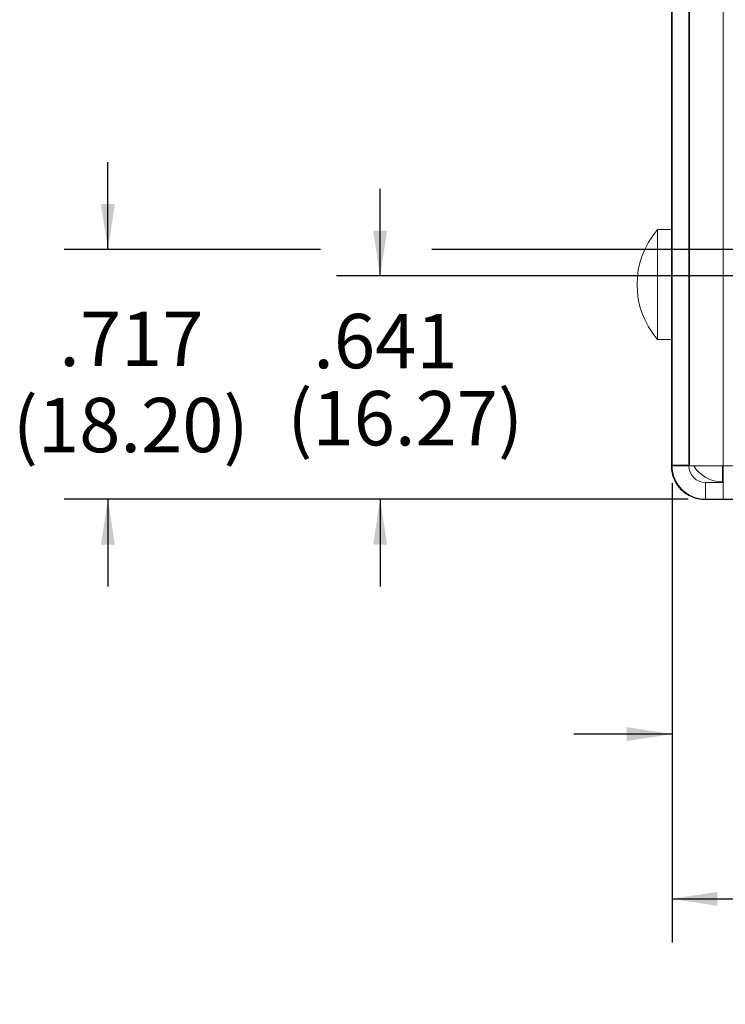
# Model space of a CAD drawing. Units: inches. Extents: x 0 to 68, y 0 to 44.
# Drawn here: x 20.2 to 22.2, y 14.2 to 17 of the extents above; entities that cross this region are included whole.
import ezdxf

# ---------------------------------------------------------------- set-up
doc = ezdxf.new("R2010")
doc.units = ezdxf.units.IN
doc.header["$MEASUREMENT"] = 0
doc.layers.add('DIM', color=1, linetype='Continuous')
doc.layers.add('PART', color=4, linetype='Continuous')
doc.styles.add('SLDTEXTSTYLE0', font='TXT', dxfattribs={"width": 0.75})

# ---------------------------------------------------------------- blocks, each defined once
blk = doc.blocks.new('front dim')
at = {"layer": 'DIM'}
for p, q in [((-1.5163, 0.1005), (-1.5163, 0.3505)), ((-0.7362, 0.0246), (-0.7362, 0.2746)), ((-0.9072, 0.1005), (-1.6413, 0.1005)), ((1.4453, 0.1005), (-0.5883, 0.1005)), ((0.8215, 0.0246), (-0.8612, 0.0246)), ((1.7982, -0.1069), (1.7982, -1.8868)), ((1.1235, -0.2587), (1.1235, -1.4144)), ((0.1004, -0.57), (0.1004, -1.4144)), ((0.1004, -0.57), (0.1004, -1.8868)), ((0.1464, -0.616), (-1.6413, -0.616)), ((-1.5163, -0.616), (-1.5163, -0.866)), ((0.1464, -0.616), (-0.8612, -0.616)), ((-0.7362, -0.616), (-0.7362, -0.866)), ((0.1004, -1.2894), (-0.1814, -1.2894)), ((1.1235, -1.2894), (1.424, -1.2894)), ((0.1004, -1.7618), (0.6173, -1.7618)), ((1.7982, -1.7618), (1.3399, -1.7618))]:
    blk.add_line(p, q, dxfattribs=at)
for points in [[(-1.5163, 0.1005), (-1.4963, 0.2305), (-1.5363, 0.2305)], [(-0.7362, 0.0246), (-0.7162, 0.1546), (-0.7562, 0.1546)], [(-1.5163, -0.616), (-1.5363, -0.746), (-1.4963, -0.746)], [(-0.7362, -0.616), (-0.7562, -0.746), (-0.7162, -0.746)], [(0.1004, -1.2894), (-0.0296, -1.3094), (-0.0296, -1.2694)], [(1.1235, -1.2894), (1.2535, -1.2694), (1.2535, -1.3094)], [(0.1004, -1.7618), (0.2304, -1.7418), (0.2304, -1.7818)], [(1.7982, -1.7618), (1.6682, -1.7818), (1.6682, -1.7418)]]:
    blk.add_solid(points, dxfattribs=at)
at = {"layer": 'DIM', "char_height": 0.156, "attachment_point": 1, "style": 'SLDTEXTSTYLE0'}
for s, insert in [('.717', (-1.6559, -0.0777)), ('.641', (-0.9278, -0.0842)), ('(18.20)', (-1.7888, -0.325)), ('(16.27)', (-1.0021, -0.3054)), ('1.023', (0.408, -1.082)), ('(25.99)', (0.2927, -1.3357)), ('1.698', (0.7662, -1.652)), ('(43.12)', (0.6964, -1.8667))]:
    blk.add_mtext(s, dxfattribs=dict(at, insert=insert))

msp = doc.modelspace()

# ---------------------------------------------------------------- linework, layer by layer
at = {"layer": 'PART', "linetype": 'Continuous', "lineweight": 15}
for p, q in [((22.077, 15.7662), (22.077, 20.2182)), ((22.125, 15.7662), (22.125, 20.2182)), ((22.127, 15.7642), (22.127, 20.2182)), ((22.223, 20.2182), (22.223, 15.7642)), ((22.075, 16.4182), (22.075, 19.3122)), ((22.075, 16.4416), (22.0356, 16.4416)), ((22.0356, 16.1267), (22.0356, 16.4416)), ((22.077, 16.4182), (22.075, 16.4182)), ((22.075, 16.2802), (22.075, 16.4182)), ((22.127, 16.4182), (22.125, 16.4182)), ((22.077, 16.2802), (22.075, 16.2802)), ((22.075, 15.7632), (22.075, 16.2802)), ((22.125, 16.2645), (22.127, 16.2645)), ((22.127, 16.2507), (22.125, 16.2507)), ((22.0356, 16.1267), (22.075, 16.1267)), ((22.125, 15.9407), (22.127, 15.9407)), ((22.127, 15.8142), (22.125, 15.8142)), ((22.077, 15.7632), (22.075, 15.7632)), ((22.077, 15.7662), (22.125, 15.7662)), ((22.077, 15.7642), (22.077, 15.7662)), ((22.125, 15.7642), (22.077, 15.7642)), ((22.125, 15.7642), (22.125, 15.7662)), ((22.223, 15.7642), (22.127, 15.7642)), ((22.221, 15.7642), (22.221, 15.7182)), ((22.223, 15.7642), (22.223, 15.6682)), ((22.223, 15.7642), (38.931, 15.7642)), ((22.173, 15.7162), (22.173, 15.6682)), ((22.223, 15.7162), (22.173, 15.7162)), ((22.221, 15.7182), (22.223, 15.7182)), ((22.171, 15.6682), (22.171, 15.6672)), ((22.171, 15.6672), (22.225, 15.6672)), ((22.223, 15.6682), (22.173, 15.6682)), ((38.931, 15.6682), (22.223, 15.6682)), ((22.225, 15.6672), (22.225, 15.6682)), ((22.325, 15.6672), (22.225, 15.6672))]:
    msp.add_line(p, q, dxfattribs=at)
at = {"layer": 'PART', "linetype": 'Continuous', "lineweight": 15, "flags": 128}
msp.add_lwpolyline([(22.125, 15.8142), (22.1256, 15.8034), (22.127, 15.7947)], dxfattribs=at)
at = {"layer": 'PART', "linetype": 'Continuous', "lineweight": 15}
for centre, radius, start, end in [((22.216, 16.2841), 0.2395, 138.8879, 221.1121), ((22.171, 15.7632), 0.096, 180, 270), ((22.173, 15.7642), 0.096, 180, 270), ((22.173, 15.7642), 0.048, 180, 270), ((22.221, 15.8142), 0.096, 211.3882, 270)]:
    msp.add_arc(centre, radius, start, end, dxfattribs=at)

# ---------------------------------------------------------------- block references
msp.add_blockref('front dim', (21.9765, 16.2841))

doc.saveas('drawing.dxf')
